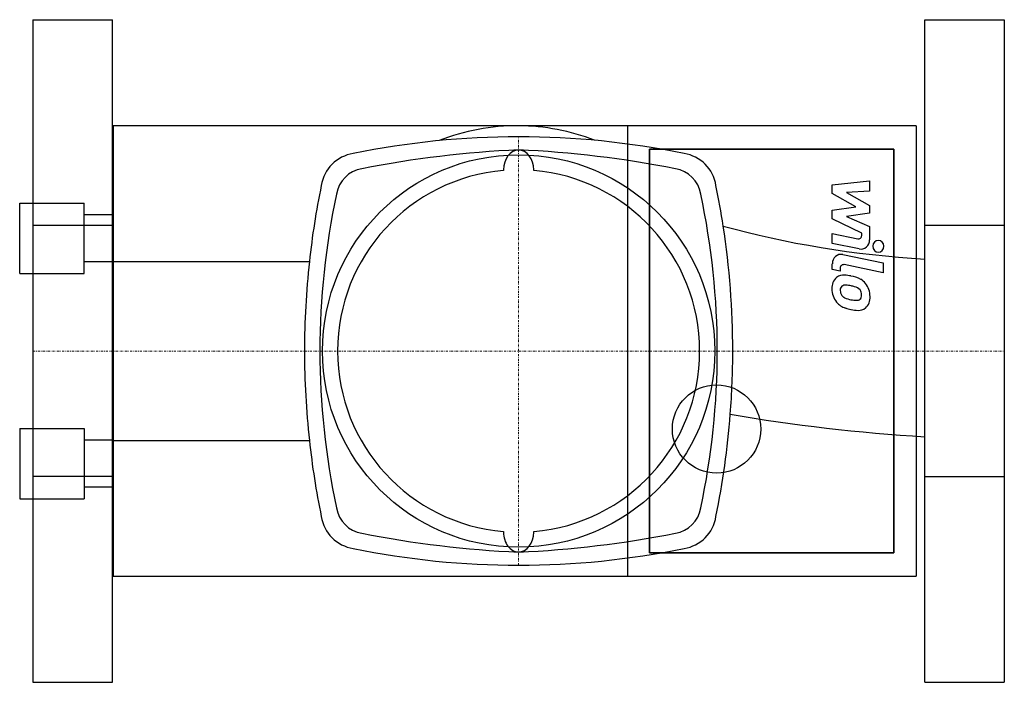
# Model space of a CAD drawing. Extents: x -3 to 220, y -75 to 75.
import ezdxf

# ---------------------------------------------------------------- set-up
doc = ezdxf.new("R2010")
doc.units = 0
doc.linetypes.add('DASHDOT', pattern=[1, 0.5, -0.25, 0, -0.25])
doc.layers.get('0').update_dxf_attribs({"color": 124})
doc.layers.add('CP_AXIS', color=143, linetype='DASHDOT', lineweight=18)
doc.layers.add('CP_DETAL', color=33, linetype='Continuous')

msp = doc.modelspace()

# ---------------------------------------------------------------- linework, layer by layer
at = {"extrusion": (0, 1, 0)}
for p, q in [((0, 75), (0, -75)), ((0, 75), (18, 75)), ((18, -75), (18, 75)), ((202, -75), (202, 75)), ((202, 75), (220, 75)), ((220, 75), (220, -75)), ((18.16, 51), (18.16, -51)), ((134.67, 51), (18.16, 51)), ((134.67, 51), (134.67, -51)), ((200, 51), (134.67, 51)), ((200, 51), (200, -51)), ((139.67, -45.69), (139.67, 45.69)), ((139.67, 45.69), (195, 45.69)), ((139.67, 45.69), (139.67, -45.69)), ((195, 45.69), (139.67, 45.69)), ((195, 45.69), (195, -45.69)), ((195, -45.69), (195, 45.69)), ((106.58, 41), (106.58, 40.86)), ((113.42, 40.86), (113.42, 41)), ((-3, 33.47), (11.64, 33.47)), ((18.16, 30.81), (11.64, 30.81)), ((220, 28.41), (202, 28.41)), ((18.16, 20.19), (11.64, 20.19)), ((-3, 17.53), (11.64, 17.53)), ((-3, -17.53), (11.64, -17.53)), ((18.16, -20.19), (11.64, -20.19)), ((18, -28.41), (0, -28.41)), ((202, -28.41), (220, -28.41)), ((18.16, -30.81), (11.64, -30.81)), ((-3, -33.47), (11.64, -33.47)), ((106.58, -40.86), (106.58, -41)), ((113.42, -41), (113.42, -40.86)), ((195, -45.69), (139.67, -45.69)), ((139.67, -45.69), (195, -45.69)), ((18.16, -51), (134.67, -51)), ((134.67, -51), (200, -51)), ((0, -75), (18, -75)), ((202, -75), (220, -75))]:
    msp.add_line(p, q, dxfattribs=at)
for p, q in [((-3, 17.53), (-3, 33.47)), ((11.64, 17.53), (11.64, 33.47)), ((18, 20.23), (62.61, 20.23)), ((-3, -17.53), (-3, -33.47)), ((11.64, -17.53), (11.64, -33.47)), ((18, -20.23), (62.61, -20.23))]:
    msp.add_line(p, q)
at = {"extrusion": (0, -1, 0)}
msp.add_line((18, 28.41), (0, 28.41), dxfattribs=at)
for centre, radius in [((110, 0), 44.42), ((154.83, -17.66), 10)]:
    msp.add_circle(centre, radius)
for centre, radius, start, end in [((73.86, 36.14), 8.66, 98.8227, 171.1773), ((146.14, 36.14), 8.66, 8.8227, 81.1773), ((75.57, 34.43), 6.9, 99.1865, 170.8135), ((110, 0), 41, 94.7802, 180), ((110, 0), 41, 0, 85.2198), ((144.43, 34.43), 6.9, 9.1865, 80.8135), ((110, 0), 41, 180, 265.2198), ((110, 0), 41, 274.7802, 0), ((75.57, -34.43), 6.9, 189.1865, 260.8135), ((144.43, -34.43), 6.9, 279.1865, 350.8135), ((73.86, -36.14), 8.66, 188.8227, 261.1773), ((146.14, -36.14), 8.66, 278.8227, 351.1773)]:
    msp.add_arc(centre, radius, start, end)
for centre, major_axis, ratio, start_param, end_param in [((109.66, 1.51), (0, 49.49), 0.984548, -0.006967, 0.371609), ((109.66, 1.78), (0, 49.22), 0.989978, -0.368184, -0.006967), ((110, -273.23), (0, 321.73), 0.759259, 0, 0.153985), ((110, -273.23), (0, 321.73), 0.759259, -0.153985, 0), ((119.65, -353.25), (0, 398.96), 0.759259, 0.031854, 0.149695), ((110, 41), (0, 4.5), 0.759259, 0, 1.570796), ((100.35, -353.25), (0, 398.96), 0.759259, -0.149695, -0.031854), ((110, 41), (0, 4.5), 0.759259, -1.570796, 0), ((383.23, 0), (-321.73, 0), 0.759259, -0.153985, -0.08293), ((-163.23, 0), (-321.73, 0), 0.759259, -3.025494, -2.987607), ((358.1, 0), (-293.1, 0), 0.759259, -0.160334, 0), ((-138.1, 0), (-293.1, 0), 0.759259, -3.141593, -2.981258), ((217.57, 89.35), (-131.15, 0), 0.526489, 1.08499, 1.451797), ((-163.23, 0), (-321.73, 0), 0.759259, -3.141593, -3.025494), ((383.23, 0), (-321.73, 0), 0.759259, -0.08293, 0), ((383.23, 0), (-321.73, 0), 0.759259, 0, 0.082929), ((358.1, 0), (-293.1, 0), 0.759259, 0, 0.160334), ((-163.23, 0), (-321.73, 0), 0.759259, 3.082961, 3.141593), ((-138.1, 0), (-293.1, 0), 0.759259, 2.981258, 3.141593), ((-163.23, 0), (-321.73, 0), 0.759259, 2.987607, 3.082961), ((227.02, 92.5), (-217.48, 0), 0.517967, 1.247586, 1.455491), ((383.23, 0), (-321.73, 0), 0.759259, 0.082929, 0.153985), ((119.65, 353.25), (0, 398.96), 0.759259, 2.991897, 3.109739), ((110, -41), (0, 4.5), 0.759259, 1.570796, 3.141593), ((110, -41), (0, 4.5), 0.759259, 3.141593, 4.712389), ((100.35, 353.25), (0, 398.96), 0.759259, 3.173447, 3.291288), ((110, 273.23), (0, 321.73), 0.759259, 2.987607, 3.141593), ((110, 273.23), (0, 321.73), 0.759259, 3.141593, 3.295578)]:
    msp.add_ellipse(centre, major_axis=major_axis, ratio=ratio, start_param=start_param, end_param=end_param)
at = {"layer": 'CP_AXIS'}
for p, q in [((110, -48.5), (110, 48.5)), ((0, 0), (220, 0))]:
    msp.add_line(p, q, dxfattribs=at)
at = {"layer": 'CP_DETAL'}
for p, q in [((181.05, 37.58), (189.49, 38.52)), ((189.49, 38.52), (189.49, 36.22)), ((181.05, 35.63), (181.05, 37.58)), ((189.49, 36.22), (184.27, 35.85)), ((184.27, 35.85), (189.49, 32.95)), ((186.35, 32.66), (181.05, 35.63)), ((181.05, 31.88), (186.35, 32.66)), ((181.05, 29.92), (181.05, 31.88)), ((189.49, 32.95), (189.49, 31.2)), ((187.71, 26.7), (181.05, 29.92)), ((189.49, 31.2), (184.27, 30.44)), ((184.27, 30.44), (189.49, 28.2)), ((189.49, 28.2), (189.49, 25.19)), ((181.05, 26.57), (186.82, 25.4)), ((181.05, 24.34), (181.05, 26.57)), ((187.71, 26.18), (187.71, 26.7)), ((187.12, 23.1), (181.05, 24.34)), ((183.43, 21.84), (192.58, 19.95)), ((181.05, 18.45), (181.05, 19.76)), ((182.83, 18.08), (181.05, 18.45)), ((182.83, 18.76), (182.83, 18.08)), ((192.58, 17.72), (183.73, 19.55)), ((192.58, 19.95), (192.58, 17.72))]:
    msp.add_line(p, q, dxfattribs=at)
for centre, major_axis, start_param, end_param in [((186.96, 26.18), (0, 0.797), 2.951845, 4.713019), ((187.49, 25.19), (0, 2.13), 2.95216, 4.714304), ((191.47, 23.71), (0, 1.33), -1.570796, 4.712389), ((183.05, 19.76), (0, 2.12), -0.191914, 1.570796), ((183.58, 18.76), (0, 0.797), -0.191914, 1.570796), ((183.78, 14.31), (0, 3.01), 0.682731, 1.644817), ((183.56, 14.42), (0, 2.78), -0.114442, 0.64211), ((183.25, 6.56), (0, 10.64), -0.203622, -0.060635), ((184.13, 9.22), (0, 7.85), -0.469292, -0.155785), ((185.56, 12.58), (0, 4.18), -0.86405, -0.508507), ((185.25, 14.06), (0, 4.57), 1.565103, 2.28008), ((183.91, 13.79), (0, 1.13), 0.702566, 1.65345), ((186.56, 13.99), (0, 3.95), 1.64383, 1.784252), ((183.99, 13.52), (0, 1.4), -0.121044, 0.622598), ((183.75, 7.19), (0, 7.72), -0.212039, -0.055299), ((183.13, 2.78), (0, 12.18), -0.261617, -0.18873), ((185.64, 12.19), (0, 2.41), -0.83213, -0.199935), ((186.14, 12.74), (0, 1.65), 4.689602, 5.420936), ((185.4, 12.36), (0, 4.45), 4.700672, 5.431436), ((184.4, 13.64), (0, 1.65), 1.871642, 2.273785), ((184.66, 13.9), (0, 2.02), 2.288791, 2.702053), ((186.37, 18.26), (0, 6.75), 2.731968, 2.968164), ((186.76, 20.01), (0, 8.54), 2.95617, 3.115053), ((186.58, 12.81), (0, 1.34), 3.114985, 3.768742), ((186.73, 12.5), (0, 0.988), 3.820384, 4.339285), ((186.28, 12.67), (0, 1.5), 4.352223, 4.734788), ((186.69, 12.1), (0, 3.09), 3.837325, 4.778498), ((185.15, 14), (0, 4.44), 2.286421, 2.863358), ((187.61, 22.34), (0, 13.17), 2.845993, 2.952408), ((187.07, 18.21), (0, 9.02), 2.928393, 3.119927), ((187.01, 11.91), (0, 2.72), 3.093029, 3.785927)]:
    msp.add_ellipse(centre, major_axis=major_axis, ratio=0.941176, start_param=start_param, end_param=end_param, dxfattribs=at)

doc.saveas('drawing.dxf')
